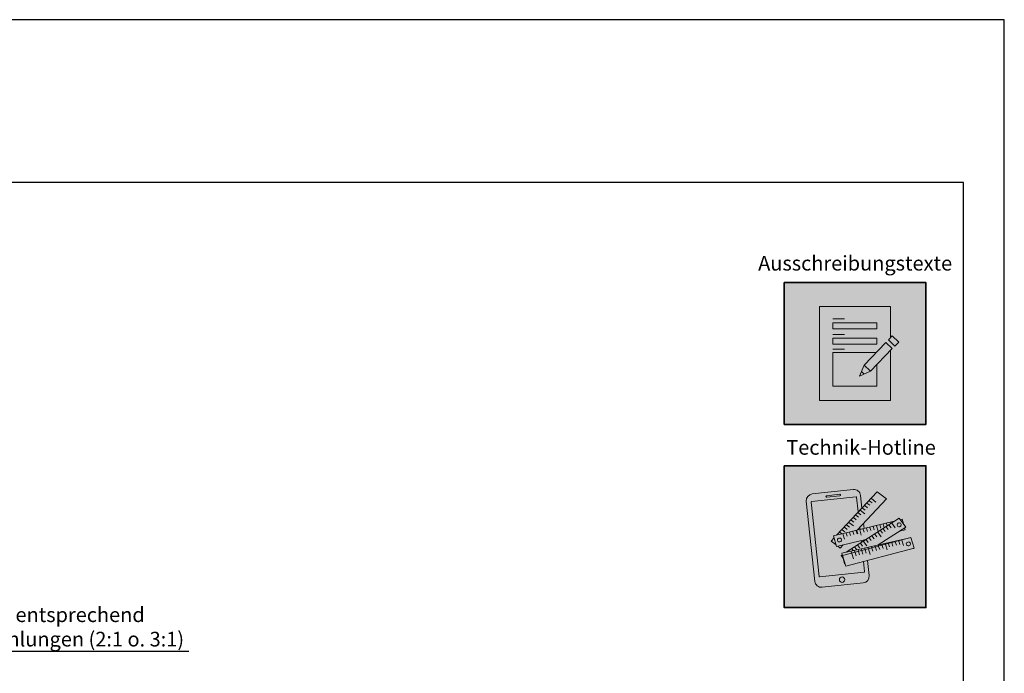
# Model space of a CAD drawing. Units: millimetres. Extents: x -4149 to 36345, y -2162 to 41981.
# Drawn here: x 19254 to 20465, y 14677 to 15481 of the extents above; entities that cross this region are included whole.
import ezdxf
from ezdxf import colors
from ezdxf.entities.mleader import LeaderData, LeaderLine
from ezdxf.math import Vec2, Vec3

# ---------------------------------------------------------------- set-up
doc = ezdxf.new("R2010")
doc.units = ezdxf.units.MM
doc.layers.add('Ansichtsfenster', color=220, linetype='Continuous', plot=False)
for name, color, linetype, lineweight in [('Beschriftung', 112, 'Continuous', 18), ('Piktogramme', 20, 'Continuous', 15), ('Schriftfeld', 8, 'Continuous', 25)]:
    doc.layers.add(name, color=color, linetype=linetype, lineweight=lineweight)
doc.layers.add('Schraffur farblich', color=71, linetype='Continuous')
doc.layers.add('Text', color=112, linetype='Continuous')
doc.styles.get("Standard").update_dxf_attribs({"font": 'arial.ttf'})
doc.styles.add('Stil1', font='arial.ttf')

# ---------------------------------------------------------------- blocks, each defined once
blk = doc.blocks.new('_None')
blk = doc.blocks.new('pro_clima_Technik-Hotline')
at = {"layer": 'Schraffur farblich', "true_color": 0xffffff, "transparency": 33554687}
h = blk.add_hatch(color=7, dxfattribs=at)
h.dxf.hatch_style = 1
h.paths.add_polyline_path([(4501.4, 8732.2), (4327.2, 8732.2), (4327.2, 8558), (4501.4, 8558)])
at = {"layer": 'Piktogramme'}
for p, q in [((4432.5, 8656.5), (4433.6, 8652.6)), ((4436.7, 8657.5), (4437.9, 8653.6)), ((4440.8, 8658.5), (4442.7, 8652)), ((4444.7, 8659.5), (4445.8, 8655.5)), ((4448.9, 8660.5), (4450.1, 8656.5)), ((4452.5, 8657.2), (4455, 8653.8)), ((4453.1, 8661.5), (4453.9, 8658.6)), ((4456, 8659.5), (4458.6, 8656.1)), ((4457.3, 8662.5), (4457.7, 8661.1)), ((4459.3, 8661.6), (4463.5, 8656)), ((4461.2, 8663.4), (4461.2, 8663.3)), ((4401.1, 8642), (4399.2, 8648.5)), ((4403.3, 8649.5), (4404.5, 8645.6)), ((4407.6, 8650.5), (4408.7, 8646.6)), ((4411.7, 8651.5), (4412.8, 8647.6)), ((4420, 8653.5), (4421.9, 8647)), ((4424.1, 8654.5), (4425.3, 8650.5)), ((4428.4, 8655.5), (4429.5, 8651.4)), ((4435, 8646), (4437.6, 8642.6)), ((4438.6, 8648.3), (4441.2, 8644.9)), ((4442.1, 8650.5), (4446.3, 8645)), ((4445.4, 8652.6), (4447.9, 8649.3)), ((4448.9, 8654.9), (4451.5, 8651.6)), ((4413.9, 8632.4), (4416.5, 8629.1)), ((4417.4, 8634.7), (4420, 8631.3)), ((4421, 8637), (4423.6, 8633.6)), ((4424.5, 8639.2), (4428.8, 8633.7)), ((4428, 8641.5), (4430.6, 8638.1)), ((4431.5, 8643.7), (4434.1, 8640.4)), ((4434.5, 8632.6), (4434.9, 8631.4)), ((4438.8, 8633.6), (4439.1, 8632.5)), ((4442.9, 8634.5), (4443.2, 8633.6)), ((4443.3, 8633.2), (4444.6, 8629.3)), ((4447.2, 8635.5), (4447.4, 8634.7)), ((4447.6, 8634.3), (4448.8, 8630.4)), ((4451.3, 8636.4), (4451.5, 8635.8)), ((4451.6, 8635.4), (4453.7, 8628.9)), ((4455.2, 8637.3), (4455.3, 8636.8)), ((4455.5, 8636.4), (4456.7, 8632.5)), ((4459.4, 8638.2), (4459.5, 8637.9)), ((4459.7, 8637.5), (4460.9, 8633.6)), ((4463.6, 8639.2), (4463.7, 8639)), ((4463.8, 8638.6), (4465.1, 8634.6)), ((4467.8, 8640.1), (4467.8, 8640.1)), ((4469.2, 8635.7), (4468, 8639.7)), ((4473.9, 8634.2), (4471.8, 8640.7)), ((4406.9, 8627.9), (4407.6, 8627)), ((4409.5, 8627), (4410.1, 8624.9)), ((4410.3, 8624.5), (4412.3, 8618)), ((4410.4, 8630.1), (4412, 8628)), ((4413.7, 8628), (4414.2, 8626)), ((4414.4, 8625.6), (4415.6, 8621.6)), ((4417.9, 8628.9), (4418.4, 8627.1)), ((4418.6, 8626.7), (4419.8, 8622.7)), ((4422, 8629.8), (4422.5, 8628.1)), ((4422.7, 8627.8), (4423.9, 8623.8)), ((4426.3, 8630.8), (4426.7, 8629.2)), ((4426.9, 8628.9), (4428.1, 8624.9)), ((4430.4, 8631.7), (4430.8, 8630.3)), ((4431, 8630), (4433, 8623.4)), ((4435.1, 8631), (4436.3, 8627.1)), ((4439.3, 8632.1), (4440.5, 8628.2))]:
    blk.add_line(p, q, dxfattribs=at)
at = {"layer": 'Piktogramme', "lineweight": 35}
blk.add_lwpolyline([(4327.2, 8732.2), (4501.4, 8732.2), (4501.4, 8558), (4327.2, 8558)], close=True, dxfattribs=at)
at = {"layer": 'Piktogramme'}
for points in [[(4422.7, 8680.3), (4421, 8695.8, 0.41424), (4412.1, 8703), (4361.6, 8697.6, 0.414172), (4354.3, 8688.7), (4364.9, 8590.1, 0.414255), (4373.8, 8582.9), (4424.3, 8588.3, 0.414187), (4431.6, 8597.2), (4429.6, 8615.9)], [(4418.2, 8675.5), (4416.2, 8693.5, 0.414207), (4415.6, 8694), (4360.8, 8688.2, 0.414263), (4360.3, 8687.6), (4370.1, 8596.3, 0.414214), (4370.7, 8595.8), (4425.5, 8601.6, 0.41417), (4426, 8602.3), (4424.7, 8614.6)]]:
    blk.add_lwpolyline(points, format="xyb", dxfattribs=at)
blk.add_lwpolyline([(4395.5, 8697.2), (4379.3, 8695.4, 1), (4379.5, 8693.6), (4395.7, 8695.4, 1)], format="xyb", close=True, dxfattribs=at)
for points in [[(4416.8, 8653.2), (4452.8, 8691.5), (4441.5, 8700.3), (4391.5, 8647.1)], [(4429.6, 8680.7), (4426.1, 8683.3)], [(4432.4, 8683.7), (4428.9, 8686.3)], [(4435.2, 8686.7), (4431.7, 8689.3)], [(4440, 8687.7), (4434.4, 8692.1)], [(4415.7, 8666), (4412.3, 8668.6)], [(4418.5, 8668.9), (4415.1, 8671.6)], [(4421.3, 8671.9), (4417.9, 8674.6)], [(4426.3, 8673.1), (4420.7, 8677.5)], [(4426.7, 8677.7), (4423.3, 8680.3)], [(4427.7, 8641.8), (4391.4, 8633.1), (4387.7, 8646.2), (4462.5, 8664.2)], [(4404.5, 8654), (4401.1, 8656.7)], [(4442.8, 8634.9), (4476.9, 8656.9), (4468.4, 8667.9), (4403.2, 8626)], [(4407.4, 8657), (4403.9, 8659.7)], [(4412.3, 8658.3), (4406.7, 8662.6)], [(4412.9, 8662.9), (4409.5, 8665.6)], [(4420.5, 8654.1), (4420.2, 8656.8)], [(4425.4, 8655.2), (4424.7, 8661.6)], [(4469.9, 8665.9), (4472.1, 8666.5), (4473.7, 8661.1)], [(4393.1, 8647.5), (4392.7, 8647.7)], [(4398.1, 8648.7), (4395.5, 8650.7)], [(4401.7, 8651.1), (4398.3, 8653.7)], [(4475.2, 8655.7), (4475.9, 8653.4), (4468.9, 8651.7)], [(4388.4, 8643.8), (4384.7, 8639.8), (4390.9, 8635)], [(4392.9, 8633.4), (4396, 8631), (4399.8, 8635.1)], [(4479.8, 8643.2), (4397.9, 8624.9), (4401.5, 8611.7), (4402, 8611.8)], [(4422.2, 8638.2), (4421.9, 8640.4)], [(4426.8, 8641.2), (4426.8, 8641.6)], [(4398.4, 8623), (4397, 8622), (4399.6, 8618.6)], [(4483.6, 8630.1), (4486.2, 8630.7), (4486.2, 8630.8)]]:
    blk.add_lwpolyline(points, dxfattribs=at)
at = {"layer": 'Piktogramme', "color": 13, "lineweight": -3, "true_color": 0xca5a52}
blk.add_lwpolyline([(4415.9, 8652.5), (4417.1, 8648.6)], close=True, dxfattribs=at)
at = {"layer": 'Piktogramme'}
blk.add_lwpolyline([(4482.7, 8644), (4398.8, 8621.9), (4402.9, 8608.9), (4486.8, 8631)], close=True, dxfattribs=at)
blk.add_circle((4398.3, 8592.3), 3.34, dxfattribs=at)
for centre, major_axis, ratio in [((4468.5, 8659.7), (2.17, 1.39), 0.964776), ((4395.1, 8641), (-2.56, -0.62), 0.918997), ((4479.9, 8636.2), (2.55, 0.67), 0.920941)]:
    blk.add_ellipse(centre, major_axis=major_axis, ratio=ratio, dxfattribs=at)
blk = doc.blocks.new('pro_clima_Ausschreibungstexte')
at = {"layer": 'Piktogramme', "transparency": 33554687}
h = blk.add_hatch(color=256, dxfattribs=at)
h.dxf.hatch_style = 1
h.paths.add_polyline_path([(4460.1, 8892), (4455.2, 8886.9), (4463, 8879.4), (4468, 8884.4)])
h.paths.add_polyline_path([(4460, 8876.3), (4452.3, 8883.9), (4425.4, 8856), (4433.2, 8848.4)])
h.paths.add_polyline_path([(4422.1, 8848.2), (4419.7, 8842.3), (4425.5, 8845)])
at = {"layer": 'Schraffur farblich', "true_color": 0xffffff, "transparency": 33554687}
h = blk.add_hatch(color=7, dxfattribs=at)
h.dxf.hatch_style = 1
h.paths.add_polyline_path([(4501.4, 8957.5), (4327.2, 8957.5), (4327.2, 8783.2), (4501.4, 8783.2)])
at = {"layer": 'Ansichtsfenster'}
blk.add_line((4422.1, 8848.2), (4425.5, 8845), dxfattribs=at)
at = {"layer": 'Piktogramme'}
for p, q in [((4387.1, 8913), (4401.5, 8913)), ((4387.1, 8893.8), (4401.5, 8893.8)), ((4387.1, 8875.8), (4401.5, 8875.8))]:
    blk.add_line(p, q, dxfattribs=at)
at = {"layer": 'Piktogramme', "lineweight": 35}
blk.add_lwpolyline([(4327.2, 8957.5), (4501.4, 8957.5), (4501.4, 8783.2), (4327.2, 8783.2)], close=True, dxfattribs=at)
at = {"layer": 'Piktogramme'}
for points in [[(4457.9, 8874.2), (4457.9, 8812.6), (4370.7, 8812.6), (4370.7, 8928.1), (4457.9, 8928.1), (4457.9, 8889.7)], [(4440.9, 8856.5), (4440.9, 8830.1), (4386.9, 8830.1), (4386.9, 8871.5), (4440.3, 8871.5)], [(4425.4, 8856), (4419.7, 8842.3), (4433.2, 8848.4)]]:
    blk.add_lwpolyline(points, dxfattribs=at)
for points in [[(4386.9, 8907.8), (4386.9, 8900.6), (4440.9, 8900.6), (4440.9, 8907.8)], [(4440.9, 8889), (4440.9, 8881.8), (4386.9, 8881.8), (4386.9, 8889)]]:
    blk.add_lwpolyline(points, close=True, dxfattribs=at)
at = {"layer": 'Piktogramme', "color": 22}
for points in [[(4463, 8879.4), (4468, 8884.4), (4460.1, 8892), (4455.2, 8886.9)], [(4460, 8876.3), (4433.2, 8848.4), (4425.4, 8856), (4452.3, 8883.9)]]:
    blk.add_lwpolyline(points, close=True, dxfattribs=at)

msp = doc.modelspace()

# ---------------------------------------------------------------- linework, layer by layer
at = {"layer": 'Ansichtsfenster'}
msp.add_lwpolyline([(17495.185, 13380.597), (20465.185, 13380.597), (20465.185, 15480.597), (17495.185, 15480.597)], close=True, dxfattribs=at)
at = {"layer": 'Schriftfeld'}
msp.add_lwpolyline([(17545.185, 13480.597), (20415.185, 13480.597), (20415.185, 15280.597), (17545.185, 15280.597)], close=True, dxfattribs=at)

# ---------------------------------------------------------------- block references
at = {"layer": 'Schraffur farblich'}
for name in ['pro_clima_Ausschreibungstexte', 'pro_clima_Technik-Hotline']:
    msp.add_blockref(name, (15867.387, 6200), dxfattribs=at)

# ---------------------------------------------------------------- texts
at = {"layer": 'Text', "char_height": 18, "attachment_point": 1, "style": 'Stil1'}
for s, width, heights, insert in [('\\pxqc;Ausschreibungstexte', 231.18716, [75.964], (20166.181, 15190.266)), ('Technik-Hotline', 24.64262, [0], (20197.096, 14963.87))]:
    msp.add_mtext_dynamic_manual_height_columns(s, width=width, gutter_width=12.5, heights=heights, dxfattribs=dict(at, insert=insert))

# ---------------------------------------------------------------- leaders
at = {"layer": 'Beschriftung'}
ml = msp.add_multileader_mtext('Standard', dxfattribs=at)
ml.set_content('{\\fArial|b0|i0|c0|p18;Holzfaserunterdeckplatte, Dicke entsprechend\\Pden pro clima Sanierungsempfehlungen (2:1 o. 3:1)}', color=256)
ml.set_leader_properties()
ml.set_arrow_properties(name='NONE')
ml.build(insert=Vec2(0, 0))
ml.multileader.update_dxf_attribs({"has_dogleg": 0, "text_left_attachment_type": 5, "text_right_attachment_type": 5, "text_bottom_attachment_type": 10, "arrow_head_size": 25})
ctx = ml.context
ctx.base_point, ctx.char_height, ctx.arrow_head_size, ctx.landing_gap_size, ctx.plane_origin = Vec3(18869.987, 14704.269), 18, 25, 5, Vec3(18792.616, 14575.95)
ctx.left_attachment, ctx.right_attachment, ctx.top_attachment = 5, 5, 10
notes = []
notes.append((ctx, [(0, (1, 1, 0), (18789.987, 14704.269), (1, 0), 80, [(1, [(18809.504, 14682.426)], 0, [])])]))
ctx.mtext.insert, ctx.mtext.width, ctx.mtext.flow_direction = Vec3(18874.987, 14758.175), 650.68144, 5
for ctx, leaders in notes:
    for number, flags, end, landing, length, lines in leaders:
        leader = LeaderData()
        leader.index, (leader.has_last_leader_line, leader.has_dogleg_vector, leader.attachment_direction) = number, flags
        leader.last_leader_point, leader.dogleg_vector, leader.dogleg_length = Vec3(end), Vec3(landing), length
        for number, points, colour, breaks in lines:
            line = LeaderLine()
            line.index, line.vertices, line.color, line.breaks = number, Vec3.list(points), colors.encode_raw_color(colour), breaks
            leader.lines.append(line)
        ctx.leaders.append(leader)

doc.saveas('drawing.dxf')
